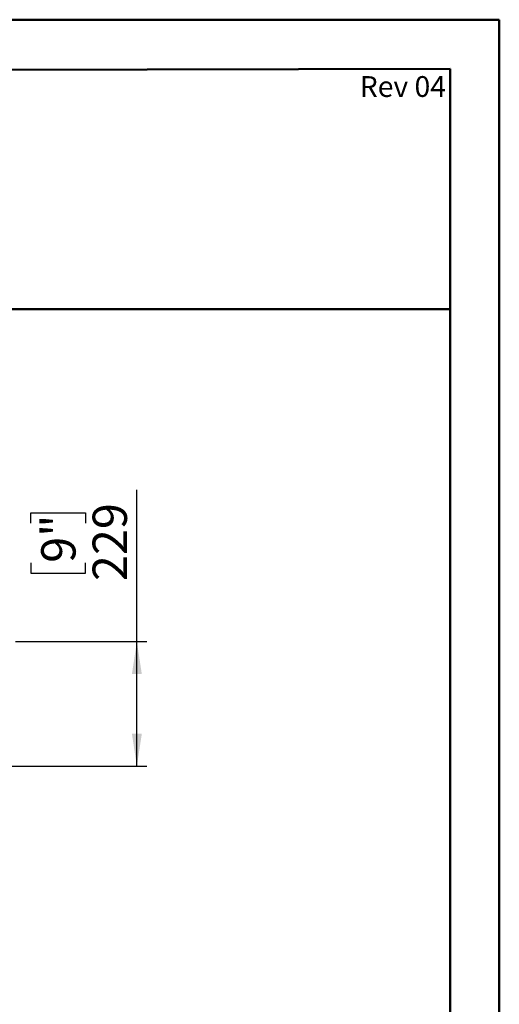
# Model space of a CAD drawing. Units: millimetres. Extents: x 1 to 3781, y 4 to 5350.
# Drawn here: x 2901 to 3781, y 3543 to 5350 of the extents above; entities that cross this region are included whole.
import ezdxf

# ---------------------------------------------------------------- set-up
doc = ezdxf.new("R2010")
doc.units = ezdxf.units.MM
doc.header["$LTSCALE"] = 18
doc.layers.add('FORMAT', color=7, linetype='Continuous')
doc.styles.add('SLDTEXTSTYLE0', font='TXT', dxfattribs={"width": 0.75})
doc.dimstyles.new('SLDDIMSTYLE3', dxfattribs={"dimtxt": 63, "dimasz": 59.436, "dimexe": 0, "dimexo": 0.0625, "dimgap": 15.75, "dimtad": 1, "dimdec": 0, "dimrnd": 1e-09, "dimzin": 12, "dimdsep": 46, "dimtxsty": 'SLDTEXTSTYLE0', "dimsah": 1, "dimcen": 0.09, "dimadec": 0, "dimazin": 3, "dimtfac": 1, "dimtdec": 0, "dimtofl": 0, "dimtmove": 0, "dimatfit": 3, "dimfxl": 0, "dimfrac": 2, "dimtolj": 1, "dimtzin": 12, "dimarcsym": 0})

# ---------------------------------------------------------------- blocks, each defined once
blk = doc.blocks.new('_D_11')
at = {"layer": 'FORMAT'}
for p, q in [((3116.3, 4208.4), (3116.3, 4487.3)), ((2922, 4425.6), (2922, 4444.8)), ((2922, 4444.8), (3022, 4444.8)), ((3022, 4444.8), (3022, 4425.6)), ((2922, 4353.1), (2922, 4333.9)), ((3022, 4333.9), (3022, 4353.1)), ((2922, 4333.9), (3022, 4333.9)), ((2893.7, 4208.4), (3134.3, 4208.4)), ((3116.3, 3979.9), (3116.3, 4208.4)), ((2316.7, 3979.9), (3134.3, 3979.9))]:
    blk.add_line(p, q, dxfattribs=at)
for points in [[(3116.3, 4208.4), (3107.2, 4148.9), (3125.4, 4148.9)], [(3116.3, 3979.9), (3125.4, 4039.3), (3107.2, 4039.3)]]:
    blk.add_solid(points, dxfattribs=at)
at = {"layer": 'FORMAT', "char_height": 63, "attachment_point": 1, "rotation": 90, "style": 'SLDTEXTSTYLE0'}
for s, insert in [('229', (3035.1, 4319.5)), ('9"', (2940.8, 4353.1))]:
    blk.add_mtext(s, dxfattribs=dict(at, insert=insert))

msp = doc.modelspace()

# ---------------------------------------------------------------- linework, layer by layer
at = {"color": 7, "linetype": 'Continuous', "lineweight": 50}
for p, q in [((1.419, 5349.866), (3781.419, 5349.866)), ((3781.419, 3.866), (3781.419, 5349.866)), ((3781.419, 5259.866), (3781.419, 5349.866)), ((181.419, 5253.177), (3691.419, 5259.699)), ((3691.419, 93.866), (3691.419, 5259.699)), ((1195.236, 4818.545), (3691.419, 4818.545))]:
    msp.add_line(p, q, dxfattribs=at)

# ---------------------------------------------------------------- texts
at = {"layer": 'FORMAT', "insert": (3683.543, 5246.258), "char_height": 38.1, "attachment_point": 3, "style": 'SLDTEXTSTYLE0'}
msp.add_mtext('Rev 04', dxfattribs=at)

# ---------------------------------------------------------------- dimensions: what is measured, and where the dimension line sits
at = {"layer": 'FORMAT'}
dim = msp.add_linear_dim(base=(3116.297393484, 4208.353689751), p1=(2298.745575841, 3979.853689751), p2=(2875.745575841, 4208.353689751), angle=90, dimstyle='SLDDIMSTYLE3', dxfattribs=at)
dim.commit()
dim.dimension.update_dxf_attribs({"geometry": '_D_11', "text_midpoint": (3116.297393484, 4389.353689751), "dimtype": 160})

doc.saveas('drawing.dxf')
